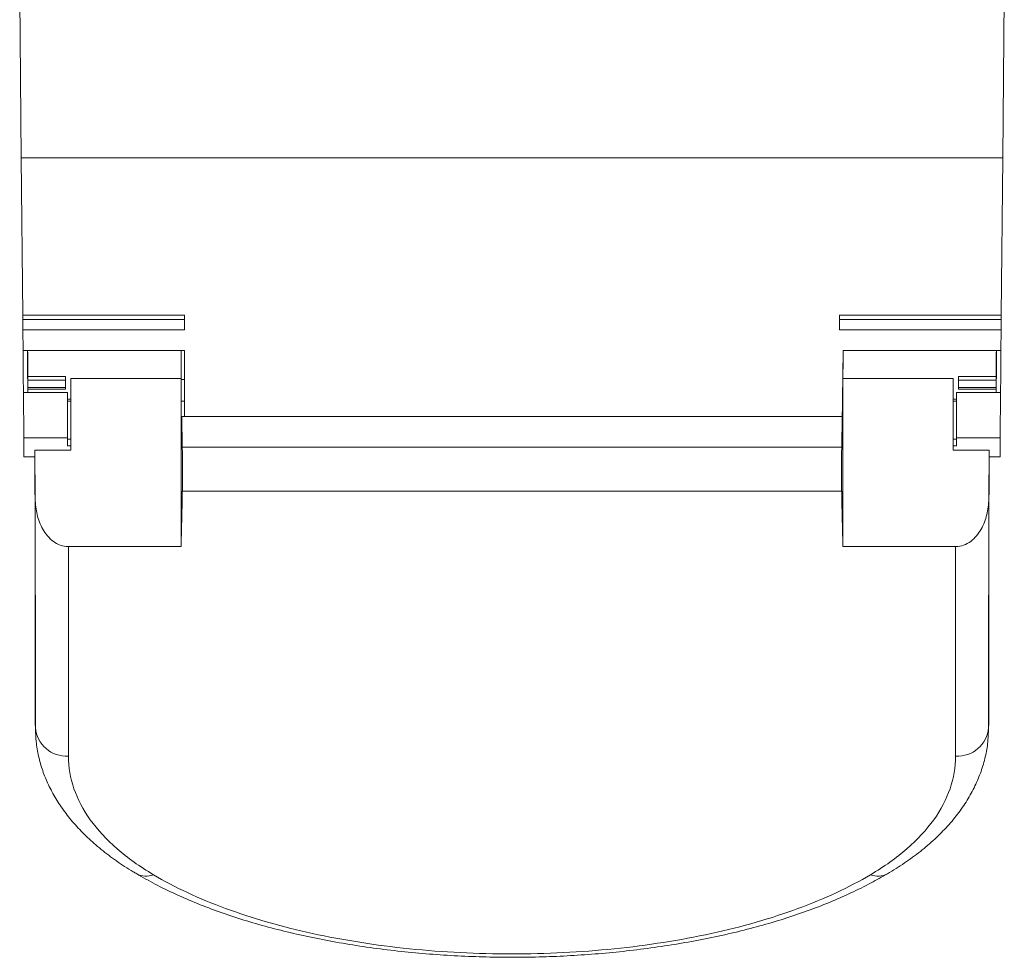
# Model space of a CAD drawing. Units: millimetres. Extents: x 2017 to 2330, y 935 to 1129.
# Drawn here: x 2157 to 2202, y 935 to 978 of the extents above; entities that cross this region are included whole.
import ezdxf

# ---------------------------------------------------------------- set-up
doc = ezdxf.new("R2010")
doc.units = ezdxf.units.MM

# ---------------------------------------------------------------- blocks, each defined once
blk = doc.blocks.new('3')
at = {"color": 7, "linetype": 'Continuous', "lineweight": 15}
for p, q in [((2157.384, 979.903), (2157.458, 971.403)), ((2202.029, 979.903), (2201.955, 971.403)), ((2201.955, 971.403), (2157.458, 971.403)), ((2157.458, 971.403), (2157.52, 964.272)), ((2201.893, 964.272), (2201.955, 971.403)), ((2164.856, 964.272), (2157.52, 964.272)), ((2157.52, 964.272), (2157.522, 964.064)), ((2164.856, 964.064), (2157.522, 964.064)), ((2164.856, 964.272), (2164.856, 963.598)), ((2201.893, 964.272), (2194.556, 964.272)), ((2194.556, 963.598), (2194.556, 964.272)), ((2201.891, 964.064), (2194.556, 964.064)), ((2201.891, 964.064), (2201.893, 964.272)), ((2164.856, 963.598), (2157.526, 963.598)), ((2157.526, 963.598), (2157.534, 962.664)), ((2164.856, 963.598), (2157.526, 963.598)), ((2157.526, 963.598), (2157.526, 963.598)), ((2201.887, 963.598), (2194.556, 963.598)), ((2201.887, 963.598), (2194.556, 963.598)), ((2201.879, 962.664), (2201.887, 963.598)), ((2201.887, 963.598), (2201.887, 963.598)), ((2157.534, 962.664), (2164.856, 962.664)), ((2164.706, 962.664), (2164.706, 961.39)), ((2164.856, 962.664), (2164.856, 959.669)), ((2194.682, 959.332), (2194.723, 962.664)), ((2194.723, 962.664), (2194.682, 959.332)), ((2201.879, 962.664), (2194.723, 962.664)), ((2157.755, 961.486), (2159.456, 961.486)), ((2159.456, 961.314), (2157.756, 961.314)), ((2159.456, 961.486), (2159.456, 961.314)), ((2159.456, 961.314), (2159.456, 960.98)), ((2164.706, 961.39), (2159.706, 961.39)), ((2159.706, 961.39), (2159.706, 958.139)), ((2164.706, 961.39), (2164.706, 958.139)), ((2194.706, 961.067), (2194.709, 961.39)), ((2194.709, 961.39), (2199.706, 961.39)), ((2199.706, 961.39), (2199.706, 958.139)), ((2199.956, 961.486), (2201.658, 961.486)), ((2199.956, 961.314), (2199.956, 961.486)), ((2199.956, 960.98), (2199.956, 961.314)), ((2201.657, 961.314), (2199.956, 961.314)), ((2157.758, 960.98), (2159.456, 960.98)), ((2159.456, 960.909), (2157.758, 960.909)), ((2159.456, 960.98), (2159.456, 960.909)), ((2194.706, 961.067), (2194.706, 958.139)), ((2199.956, 960.98), (2201.655, 960.98)), ((2199.956, 960.909), (2199.956, 960.98)), ((2201.655, 960.909), (2199.956, 960.909)), ((2159.556, 960.764), (2157.551, 960.764)), ((2157.551, 960.764), (2157.569, 958.703)), ((2159.556, 958.703), (2159.556, 960.764)), ((2159.556, 960.464), (2159.706, 960.464)), ((2199.706, 960.464), (2199.856, 960.464)), ((2199.856, 958.703), (2199.856, 960.764)), ((2201.862, 960.764), (2199.856, 960.764)), ((2201.862, 960.764), (2201.844, 958.703)), ((2164.738, 959.669), (2164.758, 958.273)), ((2164.738, 959.669), (2194.675, 959.669)), ((2194.675, 959.669), (2194.655, 958.273)), ((2159.556, 958.703), (2157.569, 958.703)), ((2159.556, 958.348), (2159.556, 958.703)), ((2199.856, 958.348), (2199.856, 958.703)), ((2199.856, 958.703), (2201.844, 958.703)), ((2158.076, 958.139), (2159.706, 958.139)), ((2158.09, 955.928), (2158.076, 958.139)), ((2164.706, 958.139), (2164.706, 953.769)), ((2164.758, 958.273), (2194.655, 958.273)), ((2194.706, 958.139), (2194.706, 953.769)), ((2201.337, 958.139), (2199.706, 958.139)), ((2201.323, 955.928), (2201.337, 958.139)), ((2157.576, 957.844), (2158.076, 957.844)), ((2201.337, 957.844), (2201.837, 957.844)), ((2194.654, 956.279), (2164.759, 956.279)), ((2159.591, 953.769), (2164.706, 953.769)), ((2199.822, 953.769), (2194.706, 953.769)), ((2158.086, 946.829), (2158.082, 946.877)), ((2158.082, 946.829), (2158.095, 945.491)), ((2201.318, 945.492), (2201.331, 946.829)), ((2201.327, 946.829), (2201.331, 946.877))]:
    blk.add_line(p, q, dxfattribs=at)
at = {"color": 8, "linetype": 'Continuous', "lineweight": 15}
for p, q in [((2164.706, 961.348), (2164.856, 961.348)), ((2159.706, 960.371), (2159.556, 960.371)), ((2164.856, 960.371), (2164.706, 960.371)), ((2199.856, 960.371), (2199.706, 960.371)), ((2159.556, 958.64), (2159.706, 958.64)), ((2164.706, 958.64), (2164.717, 958.64)), ((2199.706, 958.64), (2199.856, 958.64)), ((2159.706, 958.348), (2159.556, 958.348)), ((2164.711, 958.348), (2164.706, 958.348)), ((2199.856, 958.348), (2199.706, 958.348)), ((2201.318, 945.559), (2201.313, 945.503))]:
    blk.add_line(p, q, dxfattribs=at)
at = {"color": 7, "linetype": 'Continuous', "lineweight": 15, "flags": 128}
for points in [[(2157.522, 964.064), (2157.522, 964.051), (2157.523, 963.971), (2157.524, 963.818), (2157.526, 963.598)], [(2201.887, 963.598), (2201.889, 963.818), (2201.89, 963.971), (2201.891, 964.051), (2201.891, 964.064)], [(2157.534, 962.664), (2157.535, 962.609), (2157.537, 962.412), (2157.538, 962.193), (2157.54, 961.957), (2157.543, 961.714), (2157.545, 961.47), (2157.547, 961.235), (2157.549, 961.015), (2157.55, 960.819), (2157.551, 960.764)], [(2201.862, 960.764), (2201.863, 960.819), (2201.864, 961.015), (2201.866, 961.235), (2201.868, 961.47), (2201.87, 961.714), (2201.872, 961.957), (2201.875, 962.193), (2201.876, 962.412), (2201.878, 962.609), (2201.879, 962.664)], [(2157.569, 958.703), (2157.574, 958.153), (2157.576, 957.878), (2157.576, 957.844)], [(2201.844, 958.703), (2201.839, 958.153), (2201.837, 957.878), (2201.837, 957.844)]]:
    blk.add_lwpolyline(points, dxfattribs=at)
at = {"color": 7, "linetype": 'Continuous', "lineweight": 15}
for centre, start, end in [((2159.504, 945.678), 184.8487, 273.6873), ((2199.909, 945.678), 266.3127, 355.1513)]:
    blk.add_arc(centre, 1.414, start, end, dxfattribs=at)
at = {"color": 8, "linetype": 'Continuous', "lineweight": 15}
for centre, radius, start, end in [((2163.107, 939.7), 0.882, 241.6261, 292.8168), ((2196.306, 939.699), 0.881, 247.1733, 298.6014)]:
    blk.add_arc(centre, radius, start, end, dxfattribs=at)
at = {"color": 7, "linetype": 'Continuous', "lineweight": 15}
for centre, major_axis, ratio, start_param, end_param in [((2157.748, 961.714), (-0.009, 1.25), 0.004363, 0.70745, 2.434076), ((2157.748, 961.714), (-0.009, 1.25), 0.004363, 4.528854, 5.575669), ((2194.728, 961.714), (0.015, 1.25), 0.012341, 0.707636, 1.832748), ((2201.665, 961.714), (0.009, 1.25), 0.004363, 0.707516, 1.754332), ((2201.665, 961.714), (0.009, 1.25), 0.004363, 3.849109, 5.575735), ((2157.756, 961.449), (-0.002, 0.2), 0.004363, 1.387261, 2.310239), ((2157.757, 961.18), (-0.002, 0.2), 0.004363, 3.089831, 5.451831), ((2201.656, 961.18), (0.002, 0.2), 0.004363, 0.831354, 3.193354), ((2201.657, 961.449), (0.002, 0.2), 0.004363, 3.972947, 4.895924), ((2157.76, 960.78), (-0.002, 0.2), 0.004363, 6.231424, 7.154402), ((2157.748, 961.714), (-0.009, 1.25), 0.004363, 3.849043, 4.012809), ((2201.653, 960.78), (0.002, 0.2), 0.004363, 5.411969, 6.334947), ((2201.665, 961.714), (0.009, 1.25), 0.004363, 2.270376, 2.434142), ((2160.766, 1207.506), (-1.356, 300.05), 0.01686, 3.731259, 3.740367), ((2198.647, 1207.506), (1.356, 300.05), 0.01686, 2.542818, 2.551926), ((2198.647, 1257.844), (3.703, 300), 0.012341, 3.072929, 3.075411), ((2155.463, 1207.506), (-2.268, 300.05), 0.004363, 3.659951, 3.731302), ((2164.739, 957.523), (-0.007, 1.5), 0.01686, 3.735005, 5.235912), ((2194.674, 957.523), (0.007, 1.5), 0.01686, 1.047274, 2.548181), ((2203.95, 1207.506), (2.268, 300.05), 0.004363, 2.551883, 2.623234), ((2155.463, 1207.495), (-2.279, 301.55), 0.004363, 3.659921, 3.725594), ((2160.766, 1207.506), (-1.369, 303.05), 0.01686, 3.720027, 3.735005), ((2198.647, 1207.506), (1.369, 303.05), 0.01686, 2.548181, 2.563158), ((2203.95, 1207.495), (2.279, 301.55), 0.004363, 2.557591, 2.623264), ((2156.963, 1207.506), (-2.279, 303.05), 0.004342, 3.659921, 3.720071), ((2202.45, 1207.506), (2.279, 303.05), 0.004342, 2.563115, 2.623264), ((2160.107, 746.662), (-2.558, 253.852), 0.000051, 0.662088, 0.670493), ((2199.306, 746.662), (2.558, 253.852), 0.000051, 5.612692, 5.621098)]:
    blk.add_ellipse(centre, major_axis=major_axis, ratio=ratio, start_param=start_param, end_param=end_param, dxfattribs=at)
for points, knots in [([(2158.09, 955.928), (2158.092, 955.689), (2158.12, 955.454), (2158.231, 954.994), (2158.316, 954.766), (2158.553, 954.35), (2158.708, 954.156), (2159.002, 953.937), (2159.11, 953.876), (2159.342, 953.792), (2159.466, 953.769), (2159.591, 953.769)], [0, 0, 0, 0, 0.25, 0.25, 0.5, 0.5, 0.75, 0.75, 0.875, 0.875, 1, 1, 1, 1]), ([(2199.822, 953.769), (2200.072, 953.769), (2200.31, 953.862), (2200.704, 954.155), (2200.858, 954.347), (2201.096, 954.764), (2201.18, 954.988), (2201.293, 955.453), (2201.321, 955.689), (2201.323, 955.928)], [0, 0, 0, 0, 0.25, 0.25, 0.5, 0.5, 0.75, 0.75, 1, 1, 1, 1]), ([(2158.101, 945.504), (2158.106, 945.312), (2158.118, 944.894), (2158.23, 944.26), (2158.415, 943.604), (2158.676, 942.963), (2159.011, 942.337), (2159.419, 941.728), (2159.899, 941.139), (2160.451, 940.572), (2161.073, 940.026), (2161.769, 939.507), (2162.311, 939.141), (2162.637, 938.958), (2162.69, 938.928)], [0, 0, 0, 0, 0.074042, 0.160522, 0.247113, 0.334348, 0.422717, 0.512583, 0.603603, 0.696106, 0.790144, 0.885399, 0.981495, 1, 1, 1, 1]), ([(2196.728, 938.926), (2196.99, 939.088), (2197.517, 939.412), (2198.232, 939.94), (2198.886, 940.498), (2199.469, 941.087), (2199.976, 941.702), (2200.403, 942.336), (2200.748, 942.986), (2201.013, 943.647), (2201.195, 944.316), (2201.299, 944.936), (2201.307, 945.332), (2201.31, 945.502)], [0, 0, 0, 0, 0.096763, 0.194174, 0.291408, 0.38808, 0.483743, 0.577691, 0.669209, 0.759017, 0.847343, 0.93454, 1, 1, 1, 1]), ([(2159.595, 944.267), (2159.595, 943.763), (2159.679, 943.271), (2160.009, 942.308), (2160.254, 941.837), (2160.914, 940.917), (2161.32, 940.481), (2162.274, 939.651), (2162.824, 939.259), (2163.449, 938.887)], [0, 0, 0, 0, 0.25, 0.25, 0.5, 0.5, 0.75, 0.75, 1, 1, 1, 1]), ([(2195.964, 938.887), (2196.589, 939.259), (2197.139, 939.651), (2198.093, 940.48), (2198.498, 940.917), (2199.158, 941.836), (2199.404, 942.308), (2199.734, 943.271), (2199.818, 943.763), (2199.818, 944.267)], [0, 0, 0, 0, 0.25, 0.25, 0.5, 0.5, 0.75, 0.75, 1, 1, 1, 1]), ([(2162.688, 938.927), (2162.964, 938.769), (2163.529, 938.446), (2164.453, 937.997), (2165.436, 937.573), (2166.467, 937.183), (2167.538, 936.827), (2168.646, 936.506), (2169.788, 936.22), (2170.967, 935.965), (2172.18, 935.744), (2173.421, 935.556), (2174.683, 935.402), (2175.96, 935.283), (2177.246, 935.198), (2178.533, 935.149), (2179.817, 935.135), (2181.094, 935.155), (2182.366, 935.21), (2183.636, 935.299), (2184.903, 935.422), (2186.16, 935.581), (2187.4, 935.774), (2188.616, 936.001), (2189.8, 936.262), (2190.945, 936.555), (2192.046, 936.881), (2193.1, 937.238), (2194.11, 937.628), (2195.076, 938.054), (2195.952, 938.486), (2196.478, 938.791), (2196.718, 938.93)], [0, 0, 0, 0, 0.032649, 0.066692, 0.100693, 0.134617, 0.168442, 0.20181, 0.235184, 0.268695, 0.302305, 0.335966, 0.369614, 0.403189, 0.436635, 0.469905, 0.502961, 0.535764, 0.568503, 0.601587, 0.634957, 0.668551, 0.702293, 0.736106, 0.769895, 0.80358, 0.8371, 0.870413, 0.903723, 0.937443, 0.971447, 1, 1, 1, 1]), ([(2163.449, 938.887), (2164.417, 938.312), (2165.507, 937.804), (2167.317, 937.137), (2167.951, 936.93), (2169.277, 936.548), (2169.958, 936.376), (2172.053, 935.918), (2173.52, 935.686), (2176.588, 935.371), (2178.134, 935.294), (2180.468, 935.293), (2181.251, 935.312), (2182.815, 935.391), (2183.585, 935.449), (2185.1, 935.604), (2185.846, 935.701), (2187.313, 935.932), (2188.036, 936.067), (2190.156, 936.529), (2191.465, 936.905), (2193.279, 937.572), (2193.859, 937.813), (2194.962, 938.327), (2195.48, 938.6), (2195.964, 938.887)], [0, 0, 0, 0, 0.125, 0.125, 0.1875, 0.1875, 0.25, 0.25, 0.375, 0.375, 0.5, 0.5, 0.5625, 0.5625, 0.625, 0.625, 0.6875, 0.6875, 0.75, 0.75, 0.875, 0.875, 0.9375, 0.9375, 1, 1, 1, 1])]:
    blk.add_open_spline(points, degree=3, knots=knots, dxfattribs=at)

msp = doc.modelspace()

# ---------------------------------------------------------------- block references
msp.add_blockref('3', (0, 0))

doc.saveas('drawing.dxf')
